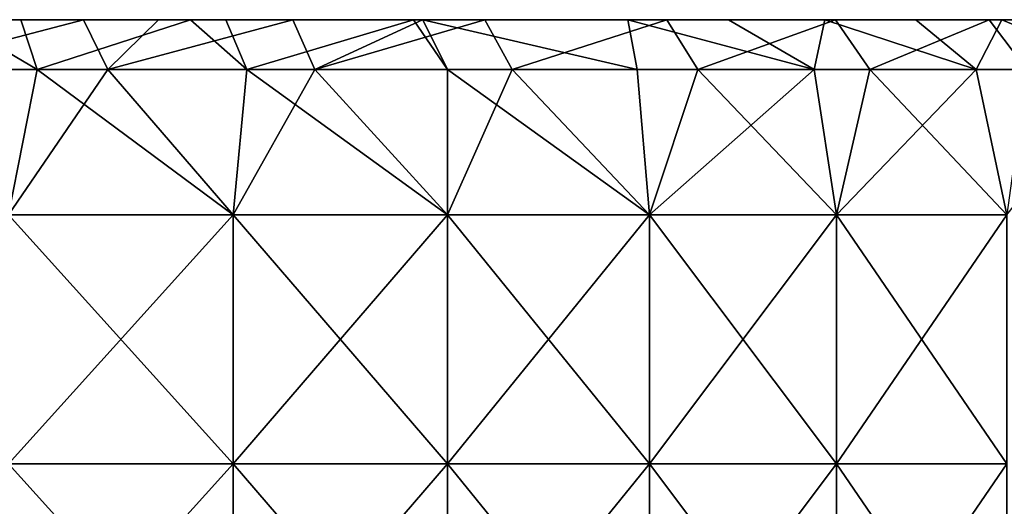
# Model space of a CAD drawing. Units: millimetres. Extents: x -92 to 92, y -245 to 265.
# Drawn here: x 29 to 69, y 245 to 265 of the extents above; entities that cross this region are included whole.
import ezdxf

# ---------------------------------------------------------------- set-up
doc = ezdxf.new("R2010")
doc.units = ezdxf.units.MM
doc.header["$LTSCALE"] = 65.185185
for name, color, linetype in [('68', 7, 'CONTINUOUS'), ('69', 7, 'CONTINUOUS'), ('70', 7, 'CONTINUOUS'), ('71', 7, 'CONTINUOUS'), ('72', 7, 'CONTINUOUS')]:
    doc.layers.add(name, color=color, linetype=linetype)

msp = doc.modelspace()

# ---------------------------------------------------------------- linework, layer by layer
at = {"layer": '68', "linetype": 'CONTINUOUS'}
for points in [[(23.941, 263, -89.348), (32.583, 263, -86.571), (28.584, 257.15, -87.973), (23.941, 263, -89.348)], [(28.584, 257.15, -87.973), (32.583, 263, -86.571), (37.623, 257.15, -84.503), (28.584, 257.15, -87.973)], [(32.583, 263, -86.571), (40.912, 263, -82.961), (37.623, 257.15, -84.503), (32.583, 263, -86.571)], [(37.623, 257.15, -84.503), (40.912, 263, -82.961), (46.25, 257.15, -80.107), (37.623, 257.15, -84.503)], [(40.912, 263, -82.961), (48.846, 263, -78.551), (46.25, 257.15, -80.107), (40.912, 263, -82.961)], [(53.879, 263, 75.188), (46.25, 263, 80.107), (54.37, 257.15, 74.834), (53.879, 263, 75.188)], [(54.37, 257.15, 74.834), (46.25, 263, 80.107), (46.25, 257.15, 80.107), (54.37, 257.15, 74.834)], [(46.25, 257.15, -80.107), (48.846, 263, -78.551), (54.37, 257.15, -74.834), (46.25, 257.15, -80.107)], [(48.846, 263, -78.551), (56.31, 263, -73.385), (54.37, 257.15, -74.834), (48.846, 263, -78.551)], [(60.989, 263, 69.545), (53.879, 263, 75.188), (54.37, 257.15, 74.834), (60.989, 263, 69.545)], [(61.895, 257.15, 68.741), (60.989, 263, 69.545), (54.37, 257.15, 74.834), (61.895, 257.15, 68.741)], [(54.37, 257.15, -74.834), (56.31, 263, -73.385), (61.895, 257.15, -68.741), (54.37, 257.15, -74.834)], [(56.31, 263, -73.385), (63.232, 263, -67.512), (61.895, 257.15, -68.741), (56.31, 263, -73.385)], [(67.512, 263, 63.232), (60.989, 263, 69.545), (61.895, 257.15, 68.741), (67.512, 263, 63.232)], [(68.741, 257.15, 61.895), (67.512, 263, 63.232), (61.895, 257.15, 68.741), (68.741, 257.15, 61.895)], [(61.895, 257.15, -68.741), (63.232, 263, -67.512), (68.741, 257.15, -61.895), (61.895, 257.15, -68.741)], [(63.232, 263, -67.512), (69.545, 263, -60.989), (68.741, 257.15, -61.895), (63.232, 263, -67.512)], [(73.385, 263, 56.31), (67.512, 263, 63.232), (68.741, 257.15, 61.895), (73.385, 263, 56.31)], [(28.584, 257.15, -87.973), (37.623, 257.15, -84.503), (28.584, 247.14, -87.973), (28.584, 257.15, -87.973)], [(28.584, 247.14, -87.973), (37.623, 257.15, -84.503), (37.623, 247.14, -84.503), (28.584, 247.14, -87.973)], [(37.623, 257.15, -84.503), (46.25, 257.15, -80.107), (37.623, 247.14, -84.503), (37.623, 257.15, -84.503)], [(37.623, 247.14, -84.503), (46.25, 257.15, -80.107), (46.25, 247.14, -80.107), (37.623, 247.14, -84.503)], [(46.25, 257.15, -80.107), (54.37, 257.15, -74.834), (46.25, 247.14, -80.107), (46.25, 257.15, -80.107)], [(46.25, 247.14, -80.107), (54.37, 257.15, -74.834), (54.37, 247.14, -74.834), (46.25, 247.14, -80.107)], [(54.37, 257.15, 74.834), (46.25, 257.15, 80.107), (54.37, 247.14, 74.834), (54.37, 257.15, 74.834)], [(46.25, 257.15, 80.107), (46.25, 247.14, 80.107), (54.37, 247.14, 74.834), (46.25, 257.15, 80.107)], [(54.37, 257.15, -74.834), (61.895, 257.15, -68.741), (54.37, 247.14, -74.834), (54.37, 257.15, -74.834)], [(54.37, 247.14, -74.834), (61.895, 257.15, -68.741), (61.895, 247.14, -68.741), (54.37, 247.14, -74.834)], [(61.895, 257.15, 68.741), (54.37, 257.15, 74.834), (61.895, 247.14, 68.741), (61.895, 257.15, 68.741)], [(61.895, 247.14, 68.741), (54.37, 257.15, 74.834), (54.37, 247.14, 74.834), (61.895, 247.14, 68.741)], [(61.895, 257.15, -68.741), (68.741, 257.15, -61.895), (61.895, 247.14, -68.741), (61.895, 257.15, -68.741)], [(61.895, 247.14, -68.741), (68.741, 257.15, -61.895), (68.741, 247.14, -61.895), (61.895, 247.14, -68.741)], [(68.741, 257.15, 61.895), (61.895, 257.15, 68.741), (68.741, 247.14, 61.895), (68.741, 257.15, 61.895)], [(68.741, 247.14, 61.895), (61.895, 257.15, 68.741), (61.895, 247.14, 68.741), (68.741, 247.14, 61.895)], [(28.584, 247.14, -87.973), (37.623, 247.14, -84.503), (28.584, 237.13, -87.973), (28.584, 247.14, -87.973)], [(28.584, 237.13, -87.973), (37.623, 247.14, -84.503), (37.623, 237.13, -84.503), (28.584, 237.13, -87.973)], [(37.623, 247.14, -84.503), (46.25, 247.14, -80.107), (37.623, 237.13, -84.503), (37.623, 247.14, -84.503)], [(37.623, 237.13, -84.503), (46.25, 247.14, -80.107), (46.25, 237.13, -80.107), (37.623, 237.13, -84.503)], [(54.37, 247.14, 74.834), (46.25, 247.14, 80.107), (54.37, 237.13, 74.834), (54.37, 247.14, 74.834)], [(46.25, 247.14, 80.107), (46.25, 237.13, 80.107), (54.37, 237.13, 74.834), (46.25, 247.14, 80.107)], [(46.25, 247.14, -80.107), (54.37, 247.14, -74.834), (46.25, 237.13, -80.107), (46.25, 247.14, -80.107)], [(46.25, 237.13, -80.107), (54.37, 247.14, -74.834), (54.37, 237.13, -74.834), (46.25, 237.13, -80.107)], [(54.37, 247.14, -74.834), (61.895, 247.14, -68.741), (54.37, 237.13, -74.834), (54.37, 247.14, -74.834)], [(54.37, 237.13, -74.834), (61.895, 247.14, -68.741), (61.895, 237.13, -68.741), (54.37, 237.13, -74.834)], [(61.895, 247.14, 68.741), (54.37, 247.14, 74.834), (61.895, 237.13, 68.741), (61.895, 247.14, 68.741)], [(61.895, 237.13, 68.741), (54.37, 247.14, 74.834), (54.37, 237.13, 74.834), (61.895, 237.13, 68.741)], [(61.895, 247.14, -68.741), (68.741, 247.14, -61.895), (61.895, 237.13, -68.741), (61.895, 247.14, -68.741)], [(61.895, 237.13, -68.741), (68.741, 247.14, -61.895), (68.741, 237.13, -61.895), (61.895, 237.13, -68.741)], [(68.741, 247.14, 61.895), (61.895, 247.14, 68.741), (68.741, 237.13, 61.895), (68.741, 247.14, 61.895)], [(68.741, 237.13, 61.895), (61.895, 247.14, 68.741), (61.895, 237.13, 68.741), (68.741, 237.13, 61.895)]]:
    msp.add_3dface(points, dxfattribs=at)
at = {"layer": '69', "linetype": 'CONTINUOUS'}
for points in [[(29.733, 263, 87.591), (21.005, 263, 90.084), (28.584, 257.15, 87.973), (29.733, 263, 87.591)], [(37.623, 257.15, 84.503), (29.733, 263, 87.591), (28.584, 257.15, 87.973), (37.623, 257.15, 84.503)], [(38.175, 263, 84.255), (29.733, 263, 87.591), (37.623, 257.15, 84.503), (38.175, 263, 84.255)], [(46.25, 257.15, 80.107), (38.175, 263, 84.255), (37.623, 257.15, 84.503), (46.25, 257.15, 80.107)], [(46.25, 257.15, 80.107), (46.25, 263, 80.107), (38.175, 263, 84.255), (46.25, 257.15, 80.107)], [(37.623, 257.15, 84.503), (28.584, 257.15, 87.973), (37.623, 247.14, 84.503), (37.623, 257.15, 84.503)], [(37.623, 247.14, 84.503), (28.584, 257.15, 87.973), (28.584, 247.14, 87.973), (37.623, 247.14, 84.503)], [(46.25, 247.14, 80.107), (46.25, 257.15, 80.107), (37.623, 257.15, 84.503), (46.25, 247.14, 80.107)], [(46.25, 247.14, 80.107), (37.623, 257.15, 84.503), (37.623, 247.14, 84.503), (46.25, 247.14, 80.107)], [(37.623, 247.14, 84.503), (28.584, 247.14, 87.973), (37.623, 237.13, 84.503), (37.623, 247.14, 84.503)], [(37.623, 237.13, 84.503), (28.584, 247.14, 87.973), (28.584, 237.13, 87.973), (37.623, 237.13, 84.503)], [(46.25, 237.13, 80.107), (46.25, 247.14, 80.107), (37.623, 247.14, 84.503), (46.25, 237.13, 80.107)], [(46.25, 237.13, 80.107), (37.623, 247.14, 84.503), (37.623, 237.13, 84.503), (46.25, 237.13, 80.107)]]:
    msp.add_3dface(points, dxfattribs=at)
at = {"layer": '70', "linetype": 'CONTINUOUS'}
for points in [[(21.005, 263, 90.084), (29.733, 263, 87.591), (26.352, 265, 86.578), (21.005, 263, 90.084)], [(26.352, 265, 86.578), (29.733, 263, 87.591), (29.075, 265, 85.702), (26.352, 265, 86.578)], [(29.075, 265, 85.702), (29.733, 263, 87.591), (35.909, 265, 83.071), (29.075, 265, 85.702)], [(29.733, 263, 87.591), (38.175, 263, 84.255), (35.909, 265, 83.071), (29.733, 263, 87.591)], [(35.909, 265, 83.071), (38.175, 263, 84.255), (37.328, 265, 82.443), (35.909, 265, 83.071)], [(37.328, 265, 82.443), (38.175, 263, 84.255), (44.883, 265, 78.586), (37.328, 265, 82.443)], [(38.175, 263, 84.255), (46.25, 263, 80.107), (44.883, 265, 78.586), (38.175, 263, 84.255)], [(44.883, 265, 78.586), (46.25, 263, 80.107), (45.25, 265, 78.375), (44.883, 265, 78.586)]]:
    msp.add_3dface(points, dxfattribs=at)
at = {"layer": '71', "linetype": 'CONTINUOUS'}
for points in [[(18.149, 265, 12.254), (23.07, 265, 20.779), (31.407, 265, 15.199), (18.149, 265, 12.254)], [(26.596, 265, 6.866), (18.149, 265, 12.254), (31.407, 265, 15.199), (26.596, 265, 6.866)], [(19.358, 265, -65.731), (24.082, 265, -57.548), (32.345, 265, -63.256), (19.358, 265, -65.731)], [(27.519, 265, -71.615), (19.358, 265, -65.731), (32.345, 265, -63.256), (27.519, 265, -71.615)], [(30.59, 265, 53.823), (25.828, 265, 45.575), (20.912, 265, 57.08), (30.59, 265, 53.823)], [(25.902, 265, 65.724), (30.59, 265, 53.823), (20.912, 265, 57.08), (25.902, 265, 65.724)], [(21.066, 265, 37.327), (25.828, 265, 45.575), (32.914, 265, 37.828), (21.066, 265, 37.327)], [(27.992, 265, 29.304), (21.066, 265, 37.327), (32.914, 265, 37.828), (27.992, 265, 29.304)], [(26.352, 265, 86.578), (30.893, 265, 74.369), (21.438, 265, 78.011), (26.352, 265, 86.578)], [(30.893, 265, 74.369), (25.902, 265, 65.724), (21.438, 265, 78.011), (30.893, 265, 74.369)], [(21.785, 265, -1.467), (26.596, 265, 6.866), (33.108, 265, -1.875), (21.785, 265, -1.467)], [(28.131, 265, -10.495), (21.785, 265, -1.467), (33.108, 265, -1.875), (28.131, 265, -10.495)], [(22.408, 265, -40.428), (27.17, 265, -32.181), (33.532, 265, -41.182), (22.408, 265, -40.428)], [(28.807, 265, -49.365), (22.408, 265, -40.428), (33.532, 265, -41.182), (28.807, 265, -49.365)], [(22.693, 265, -79.974), (27.519, 265, -71.615), (31.596, 265, -84.805), (22.693, 265, -79.974)], [(23.423, 265, -87.415), (22.693, 265, -79.974), (31.596, 265, -84.805), (23.423, 265, -87.415)], [(23.07, 265, 20.779), (27.992, 265, 29.304), (36.218, 265, 23.532), (23.07, 265, 20.779)], [(31.407, 265, 15.199), (23.07, 265, 20.779), (36.218, 265, 23.532), (31.407, 265, 15.199)], [(23.155, 265, -19.115), (28.131, 265, -10.495), (31.931, 265, -23.934), (23.155, 265, -19.115)], [(27.17, 265, -32.181), (23.155, 265, -19.115), (31.931, 265, -23.934), (27.17, 265, -32.181)], [(24.082, 265, -57.548), (28.807, 265, -49.365), (37.171, 265, -54.897), (24.082, 265, -57.548)], [(32.345, 265, -63.256), (24.082, 265, -57.548), (37.171, 265, -54.897), (32.345, 265, -63.256)], [(25.828, 265, 45.575), (30.59, 265, 53.823), (37.835, 265, 46.353), (25.828, 265, 45.575)], [(32.914, 265, 37.828), (25.828, 265, 45.575), (37.835, 265, 46.353), (32.914, 265, 37.828)], [(35.352, 265, 62.071), (30.59, 265, 53.823), (25.902, 265, 65.724), (35.352, 265, 62.071)], [(30.893, 265, 74.369), (35.352, 265, 62.071), (25.902, 265, 65.724), (30.893, 265, 74.369)], [(26.352, 265, 86.578), (29.075, 265, 85.702), (30.893, 265, 74.369), (26.352, 265, 86.578)], [(26.596, 265, 6.866), (31.407, 265, 15.199), (38.085, 265, 6.745), (26.596, 265, 6.866)], [(33.108, 265, -1.875), (26.596, 265, 6.866), (38.085, 265, 6.745), (33.108, 265, -1.875)], [(27.17, 265, -32.181), (31.931, 265, -23.934), (38.256, 265, -32.998), (27.17, 265, -32.181)], [(33.532, 265, -41.182), (27.17, 265, -32.181), (38.256, 265, -32.998), (33.532, 265, -41.182)], [(27.519, 265, -71.615), (32.345, 265, -63.256), (36.343, 265, -76.353), (27.519, 265, -71.615)], [(31.596, 265, -84.805), (27.519, 265, -71.615), (36.343, 265, -76.353), (31.596, 265, -84.805)], [(27.992, 265, 29.304), (32.914, 265, 37.828), (41.029, 265, 31.865), (27.992, 265, 29.304)], [(36.218, 265, 23.532), (27.992, 265, 29.304), (41.029, 265, 31.865), (36.218, 265, 23.532)], [(28.131, 265, -10.495), (33.108, 265, -1.875), (41.454, 265, -7.439), (28.131, 265, -10.495)], [(31.931, 265, -23.934), (28.131, 265, -10.495), (36.693, 265, -15.686), (31.931, 265, -23.934)], [(36.693, 265, -15.686), (28.131, 265, -10.495), (41.454, 265, -7.439), (36.693, 265, -15.686)], [(28.807, 265, -49.365), (33.532, 265, -41.182), (41.998, 265, -46.538), (28.807, 265, -49.365)], [(37.171, 265, -54.897), (28.807, 265, -49.365), (41.998, 265, -46.538), (37.171, 265, -54.897)], [(29.075, 265, 85.702), (35.909, 265, 83.071), (30.893, 265, 74.369), (29.075, 265, 85.702)], [(30.59, 265, 53.823), (35.352, 265, 62.071), (42.757, 265, 54.878), (30.59, 265, 53.823)], [(37.835, 265, 46.353), (30.59, 265, 53.823), (42.757, 265, 54.878), (37.835, 265, 46.353)], [(35.909, 265, 83.071), (40.114, 265, 70.319), (30.893, 265, 74.369), (35.909, 265, 83.071)], [(40.114, 265, 70.319), (35.352, 265, 62.071), (30.893, 265, 74.369), (40.114, 265, 70.319)], [(31.407, 265, 15.199), (36.218, 265, 23.532), (43.062, 265, 15.365), (31.407, 265, 15.199)], [(38.085, 265, 6.745), (31.407, 265, 15.199), (43.062, 265, 15.365), (38.085, 265, 6.745)], [(31.596, 265, -84.805), (36.343, 265, -76.353), (34.623, 265, -83.614), (31.596, 265, -84.805)], [(31.931, 265, -23.934), (36.693, 265, -15.686), (42.981, 265, -24.815), (31.931, 265, -23.934)], [(38.256, 265, -32.998), (31.931, 265, -23.934), (42.981, 265, -24.815), (38.256, 265, -32.998)], [(32.345, 265, -63.256), (37.171, 265, -54.897), (41.138, 265, -68.047), (32.345, 265, -63.256)], [(36.343, 265, -76.353), (32.345, 265, -63.256), (41.138, 265, -68.047), (36.343, 265, -76.353)], [(32.914, 265, 37.828), (37.835, 265, 46.353), (45.84, 265, 40.197), (32.914, 265, 37.828)], [(41.029, 265, 31.865), (32.914, 265, 37.828), (45.84, 265, 40.197), (41.029, 265, 31.865)], [(33.108, 265, -1.875), (38.085, 265, 6.745), (46.216, 265, 0.808), (33.108, 265, -1.875)], [(41.454, 265, -7.439), (33.108, 265, -1.875), (46.216, 265, 0.808), (41.454, 265, -7.439)], [(33.532, 265, -41.182), (38.256, 265, -32.998), (46.824, 265, -38.179), (33.532, 265, -41.182)], [(41.998, 265, -46.538), (33.532, 265, -41.182), (46.824, 265, -38.179), (41.998, 265, -46.538)], [(34.623, 265, -83.614), (36.343, 265, -76.353), (40.019, 265, -81.171), (34.623, 265, -83.614)], [(35.352, 265, 62.071), (40.114, 265, 70.319), (47.679, 265, 63.402), (35.352, 265, 62.071)], [(42.757, 265, 54.878), (35.352, 265, 62.071), (47.679, 265, 63.402), (42.757, 265, 54.878)], [(35.909, 265, 83.071), (37.328, 265, 82.443), (40.114, 265, 70.319), (35.909, 265, 83.071)], [(36.218, 265, 23.532), (41.029, 265, 31.865), (48.039, 265, 23.985), (36.218, 265, 23.532)], [(43.062, 265, 15.365), (36.218, 265, 23.532), (48.039, 265, 23.985), (43.062, 265, 15.365)], [(36.343, 265, -76.353), (41.138, 265, -68.047), (45.233, 265, -78.385), (36.343, 265, -76.353)], [(40.019, 265, -81.171), (36.343, 265, -76.353), (45.233, 265, -78.385), (40.019, 265, -81.171)], [(36.693, 265, -15.686), (41.454, 265, -7.439), (47.705, 265, -16.632), (36.693, 265, -15.686)], [(42.981, 265, -24.815), (36.693, 265, -15.686), (47.705, 265, -16.632), (42.981, 265, -24.815)], [(37.171, 265, -54.897), (41.998, 265, -46.538), (45.933, 265, -59.742), (37.171, 265, -54.897)], [(41.138, 265, -68.047), (37.171, 265, -54.897), (45.933, 265, -59.742), (41.138, 265, -68.047)], [(37.328, 265, 82.443), (44.883, 265, 78.586), (40.114, 265, 70.319), (37.328, 265, 82.443)], [(37.835, 265, 46.353), (42.757, 265, 54.878), (50.651, 265, 48.53), (37.835, 265, 46.353)], [(45.84, 265, 40.197), (37.835, 265, 46.353), (50.651, 265, 48.53), (45.84, 265, 40.197)], [(38.085, 265, 6.745), (43.062, 265, 15.365), (50.977, 265, 9.055), (38.085, 265, 6.745)], [(46.216, 265, 0.808), (38.085, 265, 6.745), (50.977, 265, 9.055), (46.216, 265, 0.808)], [(38.256, 265, -32.998), (42.981, 265, -24.815), (46.824, 265, -38.179), (38.256, 265, -32.998)], [(40.114, 265, 70.319), (44.883, 265, 78.586), (53.501, 265, 72.992), (40.114, 265, 70.319)], [(47.679, 265, 63.402), (40.114, 265, 70.319), (53.501, 265, 72.992), (47.679, 265, 63.402)], [(41.029, 265, 31.865), (45.84, 265, 40.197), (53.015, 265, 32.605), (41.029, 265, 31.865)], [(48.039, 265, 23.985), (41.029, 265, 31.865), (53.015, 265, 32.605), (48.039, 265, 23.985)], [(41.138, 265, -68.047), (45.933, 265, -59.742), (52.405, 265, -68.553), (41.138, 265, -68.047)], [(45.233, 265, -78.385), (41.138, 265, -68.047), (47.749, 265, -76.877), (45.233, 265, -78.385)], [(47.749, 265, -76.877), (41.138, 265, -68.047), (52.405, 265, -68.553), (47.749, 265, -76.877)], [(41.454, 265, -7.439), (46.216, 265, 0.808), (52.43, 265, -8.448), (41.454, 265, -7.439)], [(47.705, 265, -16.632), (41.454, 265, -7.439), (52.43, 265, -8.448), (47.705, 265, -16.632)], [(41.998, 265, -46.538), (46.824, 265, -38.179), (50.728, 265, -51.436), (41.998, 265, -46.538)], [(45.933, 265, -59.742), (41.998, 265, -46.538), (50.728, 265, -51.436), (45.933, 265, -59.742)], [(42.757, 265, 54.878), (47.679, 265, 63.402), (55.462, 265, 56.863), (42.757, 265, 54.878)], [(50.651, 265, 48.53), (42.757, 265, 54.878), (55.462, 265, 56.863), (50.651, 265, 48.53)], [(42.981, 265, -24.815), (47.705, 265, -16.632), (51.65, 265, -29.82), (42.981, 265, -24.815)], [(46.824, 265, -38.179), (42.981, 265, -24.815), (51.65, 265, -29.82), (46.824, 265, -38.179)], [(43.062, 265, 15.365), (48.039, 265, 23.985), (55.739, 265, 17.303), (43.062, 265, 15.365)], [(50.977, 265, 9.055), (43.062, 265, 15.365), (55.739, 265, 17.303), (50.977, 265, 9.055)], [(44.883, 265, 78.586), (45.25, 265, 78.375), (53.501, 265, 72.992), (44.883, 265, 78.586)], [(45.84, 265, 40.197), (50.651, 265, 48.53), (57.992, 265, 41.225), (45.84, 265, 40.197)], [(53.015, 265, 32.605), (45.84, 265, 40.197), (57.992, 265, 41.225), (53.015, 265, 32.605)], [(45.933, 265, -59.742), (50.728, 265, -51.436), (57.143, 265, -60.346), (45.933, 265, -59.742)], [(52.405, 265, -68.553), (45.933, 265, -59.742), (57.143, 265, -60.346), (52.405, 265, -68.553)], [(46.216, 265, 0.808), (50.977, 265, 9.055), (57.155, 265, -0.265), (46.216, 265, 0.808)], [(52.43, 265, -8.448), (46.216, 265, 0.808), (57.155, 265, -0.265), (52.43, 265, -8.448)], [(46.824, 265, -38.179), (51.65, 265, -29.82), (55.523, 265, -43.13), (46.824, 265, -38.179)], [(50.728, 265, -51.436), (46.824, 265, -38.179), (55.523, 265, -43.13), (50.728, 265, -51.436)], [(47.679, 265, 63.402), (53.501, 265, 72.992), (61.417, 265, 66.468), (47.679, 265, 63.402)], [(55.462, 265, 56.863), (47.679, 265, 63.402), (61.417, 265, 66.468), (55.462, 265, 56.863)], [(47.705, 265, -16.632), (52.43, 265, -8.448), (56.476, 265, -21.461), (47.705, 265, -16.632)], [(51.65, 265, -29.82), (47.705, 265, -16.632), (56.476, 265, -21.461), (51.65, 265, -29.82)], [(47.749, 265, -76.877), (52.405, 265, -68.553), (55.073, 265, -71.813), (47.749, 265, -76.877)], [(48.039, 265, 23.985), (53.015, 265, 32.605), (60.5, 265, 25.55), (48.039, 265, 23.985)], [(55.739, 265, 17.303), (48.039, 265, 23.985), (60.5, 265, 25.55), (55.739, 265, 17.303)], [(50.651, 265, 48.53), (55.462, 265, 56.863), (62.969, 265, 49.845), (50.651, 265, 48.53)], [(57.992, 265, 41.225), (50.651, 265, 48.53), (62.969, 265, 49.845), (57.992, 265, 41.225)], [(50.728, 265, -51.436), (55.523, 265, -43.13), (61.881, 265, -52.14), (50.728, 265, -51.436)], [(57.143, 265, -60.346), (50.728, 265, -51.436), (61.881, 265, -52.14), (57.143, 265, -60.346)], [(50.977, 265, 9.055), (55.739, 265, 17.303), (61.879, 265, 7.918), (50.977, 265, 9.055)], [(57.155, 265, -0.265), (50.977, 265, 9.055), (61.879, 265, 7.918), (57.155, 265, -0.265)], [(51.65, 265, -29.82), (56.476, 265, -21.461), (60.319, 265, -34.825), (51.65, 265, -29.82)], [(55.523, 265, -43.13), (51.65, 265, -29.82), (60.319, 265, -34.825), (55.523, 265, -43.13)], [(52.405, 265, -68.553), (57.143, 265, -60.346), (61.851, 265, -66.066), (52.405, 265, -68.553)], [(55.073, 265, -71.813), (52.405, 265, -68.553), (61.851, 265, -66.066), (55.073, 265, -71.813)], [(52.43, 265, -8.448), (57.155, 265, -0.265), (61.302, 265, -13.102), (52.43, 265, -8.448)], [(56.476, 265, -21.461), (52.43, 265, -8.448), (61.302, 265, -13.102), (56.476, 265, -21.461)], [(53.015, 265, 32.605), (57.992, 265, 41.225), (65.262, 265, 33.797), (53.015, 265, 32.605)], [(60.5, 265, 25.55), (53.015, 265, 32.605), (65.262, 265, 33.797), (60.5, 265, 25.55)], [(61.417, 265, 66.468), (53.501, 265, 72.992), (57.545, 265, 69.848), (61.417, 265, 66.468)], [(55.462, 265, 56.863), (61.417, 265, 66.468), (68.545, 265, 59.091), (55.462, 265, 56.863)], [(62.969, 265, 49.845), (55.462, 265, 56.863), (68.545, 265, 59.091), (62.969, 265, 49.845)], [(55.523, 265, -43.13), (60.319, 265, -34.825), (66.619, 265, -43.933), (55.523, 265, -43.13)], [(61.881, 265, -52.14), (55.523, 265, -43.13), (66.619, 265, -43.933), (61.881, 265, -52.14)], [(55.739, 265, 17.303), (60.5, 265, 25.55), (66.604, 265, 16.101), (55.739, 265, 17.303)], [(61.879, 265, 7.918), (55.739, 265, 17.303), (66.604, 265, 16.101), (61.879, 265, 7.918)], [(56.476, 265, -21.461), (61.302, 265, -13.102), (69.909, 265, -18.214), (56.476, 265, -21.461)], [(60.319, 265, -34.825), (56.476, 265, -21.461), (65.114, 265, -26.519), (60.319, 265, -34.825)], [(65.114, 265, -26.519), (56.476, 265, -21.461), (69.909, 265, -18.214), (65.114, 265, -26.519)], [(57.143, 265, -60.346), (61.881, 265, -52.14), (68.03, 265, -59.682), (57.143, 265, -60.346)], [(61.851, 265, -66.066), (57.143, 265, -60.346), (68.03, 265, -59.682), (61.851, 265, -66.066)], [(57.155, 265, -0.265), (61.879, 265, 7.918), (66.128, 265, -4.743), (57.155, 265, -0.265)], [(61.302, 265, -13.102), (57.155, 265, -0.265), (66.128, 265, -4.743), (61.302, 265, -13.102)], [(57.992, 265, 41.225), (62.969, 265, 49.845), (70.024, 265, 42.044), (57.992, 265, 41.225)], [(65.262, 265, 33.797), (57.992, 265, 41.225), (70.024, 265, 42.044), (65.262, 265, 33.797)], [(60.319, 265, -34.825), (65.114, 265, -26.519), (71.357, 265, -35.727), (60.319, 265, -34.825)], [(66.619, 265, -43.933), (60.319, 265, -34.825), (71.357, 265, -35.727), (66.619, 265, -43.933)], [(60.5, 265, 25.55), (65.262, 265, 33.797), (71.329, 265, 24.285), (60.5, 265, 25.55)], [(66.604, 265, 16.101), (60.5, 265, 25.55), (71.329, 265, 24.285), (66.604, 265, 16.101)], [(61.302, 265, -13.102), (66.128, 265, -4.743), (74.704, 265, -9.908), (61.302, 265, -13.102)], [(69.909, 265, -18.214), (61.302, 265, -13.102), (74.704, 265, -9.908), (69.909, 265, -18.214)], [(68.545, 265, 59.091), (61.417, 265, 66.468), (65.088, 265, 62.879), (68.545, 265, 59.091)], [(61.879, 265, 7.918), (66.604, 265, 16.101), (70.954, 265, 3.616), (61.879, 265, 7.918)], [(66.128, 265, -4.743), (61.879, 265, 7.918), (70.954, 265, 3.616), (66.128, 265, -4.743)], [(61.881, 265, -52.14), (66.619, 265, -43.933), (71.967, 265, -54.873), (61.881, 265, -52.14)], [(68.03, 265, -59.682), (61.881, 265, -52.14), (71.967, 265, -54.873), (68.03, 265, -59.682)], [(62.969, 265, 49.845), (68.545, 265, 59.091), (75.1, 265, 50.499), (62.969, 265, 49.845)], [(70.024, 265, 42.044), (62.969, 265, 49.845), (75.1, 265, 50.499), (70.024, 265, 42.044)], [(65.114, 265, -26.519), (69.909, 265, -18.214), (76.095, 265, -27.52), (65.114, 265, -26.519)], [(71.357, 265, -35.727), (65.114, 265, -26.519), (76.095, 265, -27.52), (71.357, 265, -35.727)], [(65.262, 265, 33.797), (70.024, 265, 42.044), (76.053, 265, 32.468), (65.262, 265, 33.797)], [(71.329, 265, 24.285), (65.262, 265, 33.797), (76.053, 265, 32.468), (71.329, 265, 24.285)], [(66.128, 265, -4.743), (70.954, 265, 3.616), (79.499, 265, -1.603), (66.128, 265, -4.743)], [(74.704, 265, -9.908), (66.128, 265, -4.743), (79.499, 265, -1.603), (74.704, 265, -9.908)], [(66.604, 265, 16.101), (71.329, 265, 24.285), (75.78, 265, 11.975), (66.604, 265, 16.101)], [(70.954, 265, 3.616), (66.604, 265, 16.101), (75.78, 265, 11.975), (70.954, 265, 3.616)], [(66.619, 265, -43.933), (71.357, 265, -35.727), (75.735, 265, -48.163), (66.619, 265, -43.933)], [(71.967, 265, -54.873), (66.619, 265, -43.933), (75.735, 265, -48.163), (71.967, 265, -54.873)], [(75.1, 265, 50.499), (68.545, 265, 59.091), (71.813, 265, 55.073), (75.1, 265, 50.499)]]:
    msp.add_3dface(points, dxfattribs=at)
at = {"layer": '72', "linetype": 'CONTINUOUS'}
for points in [[(23.941, 263, -89.348), (23.423, 265, -87.415), (31.596, 265, -84.805), (23.941, 263, -89.348)], [(32.583, 263, -86.571), (23.941, 263, -89.348), (31.596, 265, -84.805), (32.583, 263, -86.571)], [(32.583, 263, -86.571), (31.596, 265, -84.805), (34.623, 265, -83.614), (32.583, 263, -86.571)], [(40.912, 263, -82.961), (32.583, 263, -86.571), (40.019, 265, -81.171), (40.912, 263, -82.961)], [(32.583, 263, -86.571), (34.623, 265, -83.614), (40.019, 265, -81.171), (32.583, 263, -86.571)], [(40.912, 263, -82.961), (40.019, 265, -81.171), (45.233, 265, -78.385), (40.912, 263, -82.961)], [(48.846, 263, -78.551), (40.912, 263, -82.961), (47.749, 265, -76.877), (48.846, 263, -78.551)], [(40.912, 263, -82.961), (45.233, 265, -78.385), (47.749, 265, -76.877), (40.912, 263, -82.961)], [(46.25, 263, 80.107), (53.879, 263, 75.188), (45.25, 265, 78.375), (46.25, 263, 80.107)], [(45.25, 265, 78.375), (53.879, 263, 75.188), (53.501, 265, 72.992), (45.25, 265, 78.375)], [(48.846, 263, -78.551), (47.749, 265, -76.877), (55.073, 265, -71.813), (48.846, 263, -78.551)], [(56.31, 263, -73.385), (48.846, 263, -78.551), (55.073, 265, -71.813), (56.31, 263, -73.385)], [(53.879, 263, 75.188), (60.989, 263, 69.545), (53.501, 265, 72.992), (53.879, 263, 75.188)], [(53.501, 265, 72.992), (60.989, 263, 69.545), (57.545, 265, 69.848), (53.501, 265, 72.992)], [(56.31, 263, -73.385), (55.073, 265, -71.813), (61.851, 265, -66.066), (56.31, 263, -73.385)], [(63.232, 263, -67.512), (56.31, 263, -73.385), (61.851, 265, -66.066), (63.232, 263, -67.512)], [(60.989, 263, 69.545), (61.417, 265, 66.468), (57.545, 265, 69.848), (60.989, 263, 69.545)], [(60.989, 263, 69.545), (67.512, 263, 63.232), (61.417, 265, 66.468), (60.989, 263, 69.545)], [(61.417, 265, 66.468), (67.512, 263, 63.232), (65.088, 265, 62.879), (61.417, 265, 66.468)], [(63.232, 263, -67.512), (61.851, 265, -66.066), (68.03, 265, -59.682), (63.232, 263, -67.512)], [(69.545, 263, -60.989), (63.232, 263, -67.512), (68.03, 265, -59.682), (69.545, 263, -60.989)], [(67.512, 263, 63.232), (68.545, 265, 59.091), (65.088, 265, 62.879), (67.512, 263, 63.232)], [(67.512, 263, 63.232), (73.385, 263, 56.31), (68.545, 265, 59.091), (67.512, 263, 63.232)], [(69.545, 263, -60.989), (68.03, 265, -59.682), (71.967, 265, -54.873), (69.545, 263, -60.989)], [(68.545, 265, 59.091), (73.385, 263, 56.31), (71.813, 265, 55.073), (68.545, 265, 59.091)]]:
    msp.add_3dface(points, dxfattribs=at)

doc.saveas('drawing.dxf')
